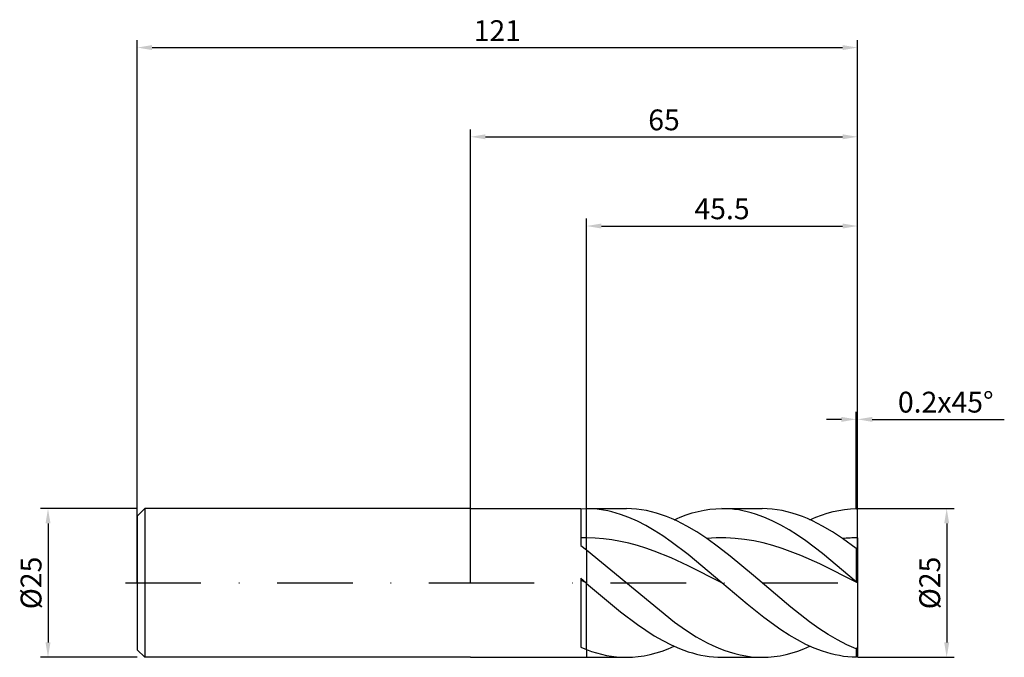
# Model space of a CAD drawing. Units: millimetres. Extents: x -76 to 90, y -13 to 95.
import ezdxf

# ---------------------------------------------------------------- set-up
doc = ezdxf.new("R2010")
doc.units = ezdxf.units.MM
doc.header["$PDMODE"] = 1
doc.linetypes.add('CENTER', pattern=[25.4, 12.7, -6.35, 0, -6.35])
doc.layers.get('DEFPOINTS').update_dxf_attribs({"linetype": 'CONTINUOUS'})
for name, color, linetype in [('1', 4, 'CONTINUOUS'), ('2', 7, 'CONTINUOUS'), ('4', 2, 'CENTER'), ('SK1', 4, 'CONTINUOUS'), ('SK2', 7, 'CONTINUOUS'), ('SK4', 2, 'CENTER')]:
    doc.layers.add(name, color=color, linetype=linetype)
doc.styles.add('SIMPLEX', font='simplex')
doc.dimstyles.get("Standard").update_dxf_attribs({"dimtxt": 3.5, "dimasz": 2.5, "dimexe": 1.25, "dimexo": 0, "dimtad": 1, "dimdsep": 46, "dimtxsty": 'SIMPLEX', "dimcen": 0, "dimazin": 2, "dimtfac": 1, "dimtofl": 0, "dimtmove": 0, "dimatfit": 3, "dimfxl": 1, "dimarcsym": 0})

# ---------------------------------------------------------------- blocks, each defined once
blk = doc.blocks.new('*D0')
at = {"layer": '2', "color": 0, "lineweight": -2}
for p, q in [((65, 12.5), (81.25, 12.5)), ((80, 10), (80, -10)), ((65, -12.5), (81.25, -12.5))]:
    blk.add_line(p, q, dxfattribs=at)
at = {"layer": '2', "color": 0}
for points in [[(80.42, 10), (79.58, 10), (80, 12.5)], [(79.58, -10), (80.42, -10), (80, -12.5)]]:
    blk.add_solid(points, dxfattribs=at)
at = {"layer": 'DEFPOINTS', "color": 0}
for p in [(65, 12.5), (65, -12.5), (80, -12.5)]:
    blk.add_point(p, dxfattribs=at)
at = {"layer": '2', "color": 0, "insert": (77.61, 0), "char_height": 3.5, "attachment_point": 5, "rotation": 90, "style": 'SIMPLEX'}
blk.add_mtext('%%c25', dxfattribs=at)
blk = doc.blocks.new('*D1')
at = {"layer": '2', "color": 0, "lineweight": -2}
for p, q in [((0, 0), (0, 76.25)), ((65, 0), (65, 76.25)), ((2.5, 75), (62.5, 75))]:
    blk.add_line(p, q, dxfattribs=at)
at = {"layer": '2', "color": 0}
for points in [[(2.5, 75.42), (2.5, 74.58), (0, 75)], [(62.5, 74.58), (62.5, 75.42), (65, 75)]]:
    blk.add_solid(points, dxfattribs=at)
at = {"layer": 'DEFPOINTS', "color": 0}
for p in [(65, 75), (0, 0), (65, 0)]:
    blk.add_point(p, dxfattribs=at)
at = {"layer": '2', "color": 0, "insert": (32.5, 77.39), "char_height": 3.5, "attachment_point": 5, "style": 'SIMPLEX'}
blk.add_mtext('65', dxfattribs=at)
blk = doc.blocks.new('*D2')
at = {"layer": '2', "color": 0, "lineweight": -2}
for p, q in [((19.5, 12.5), (19.5, 61.25)), ((65, 12.5), (65, 61.25)), ((22, 60), (62.5, 60))]:
    blk.add_line(p, q, dxfattribs=at)
at = {"layer": '2', "color": 0}
for points in [[(22, 60.42), (22, 59.58), (19.5, 60)], [(62.5, 59.58), (62.5, 60.42), (65, 60)]]:
    blk.add_solid(points, dxfattribs=at)
at = {"layer": 'DEFPOINTS', "color": 0}
for p in [(65, 60), (19.5, 12.5), (65, 12.5)]:
    blk.add_point(p, dxfattribs=at)
at = {"layer": '2', "color": 0, "insert": (42.25, 62.44), "char_height": 3.5, "attachment_point": 5, "style": 'SIMPLEX'}
blk.add_mtext('45.5', dxfattribs=at)
blk = doc.blocks.new('*D3')
at = {"layer": 'DEFPOINTS', "color": 0}
for p in [(-56, 12.5), (-71, -12.5), (-56, -12.5)]:
    blk.add_point(p, dxfattribs=at)
at = {"layer": 'SK2', "color": 0, "lineweight": -2}
for p, q in [((-56, 12.5), (-72.25, 12.5)), ((-71, 10), (-71, -10)), ((-56, -12.5), (-72.25, -12.5))]:
    blk.add_line(p, q, dxfattribs=at)
at = {"layer": 'SK2', "color": 0}
for points in [[(-70.58, 10), (-71.42, 10), (-71, 12.5)], [(-71.42, -10), (-70.58, -10), (-71, -12.5)]]:
    blk.add_solid(points, dxfattribs=at)
at = {"layer": 'SK2', "color": 0, "insert": (-73.39, 0), "char_height": 3.5, "attachment_point": 5, "rotation": 90, "style": 'SIMPLEX'}
blk.add_mtext('%%c25', dxfattribs=at)
blk = doc.blocks.new('*D4')
at = {"layer": 'DEFPOINTS', "color": 0}
for p in [(65, 90), (-56, 0), (65, 0)]:
    blk.add_point(p, dxfattribs=at)
at = {"layer": 'SK2', "color": 0, "lineweight": -2}
for p, q in [((-56, 0), (-56, 91.25)), ((65, 0), (65, 91.25)), ((-53.5, 90), (62.5, 90))]:
    blk.add_line(p, q, dxfattribs=at)
at = {"layer": 'SK2', "color": 0}
for points in [[(-53.5, 90.42), (-53.5, 89.58), (-56, 90)], [(62.5, 89.58), (62.5, 90.42), (65, 90)]]:
    blk.add_solid(points, dxfattribs=at)
at = {"layer": 'SK2', "color": 0, "insert": (4.5, 92.39), "char_height": 3.5, "attachment_point": 5, "style": 'SIMPLEX'}
blk.add_mtext('121', dxfattribs=at)
blk = doc.blocks.new('*D5')
at = {"layer": '2', "color": 0, "lineweight": -2}
for p, q in [((64.8, 12.5), (64.8, 28.75)), ((65, 12.5), (65, 28.75)), ((62.3, 27.5), (59.8, 27.5)), ((67.5, 27.5), (89.68, 27.5))]:
    blk.add_line(p, q, dxfattribs=at)
at = {"layer": '2', "color": 0}
for points in [[(62.3, 27.08), (62.3, 27.92), (64.8, 27.5)], [(67.5, 27.92), (67.5, 27.08), (65, 27.5)]]:
    blk.add_solid(points, dxfattribs=at)
at = {"layer": 'DEFPOINTS', "color": 0}
for p in [(65, 27.5), (64.8, 12.5), (65, 12.5)]:
    blk.add_point(p, dxfattribs=at)
at = {"layer": '2', "color": 0, "insert": (79.84, 29.94), "char_height": 3.5, "attachment_point": 5, "style": 'SIMPLEX'}
blk.add_mtext('0.2x45°', dxfattribs=at)

msp = doc.modelspace()

# ---------------------------------------------------------------- linework, layer by layer
at = {"layer": '1'}
for p, q in [((0, 12.5), (18.5, 12.5)), ((18.5, 12.5), (18.5, 12.499)), ((18.5, 12.475), (19.423, 12.5)), ((18.5, 12.499), (18.5, 12.068)), ((18.5, 12.068), (18.5, 6.305)), ((19.5, 12.5), (19.423, 12.5)), ((19.423, 12.5), (19.5, 12.5)), ((19.5, 7.575), (19.5, 12.5)), ((19.5, 12.5), (19.5, 12.5)), ((19.5, 12.5), (19.5, 12.5)), ((19.5, 12.5), (19.5, 12.5)), ((19.5, 12.5), (19.5, 12.5)), ((19.5, 7.575), (18.5, 7.56)), ((19.5, 5.548), (19.5, 7.575)), ((18.5, 6.305), (19.5, 5.548)), ((19.5, 5.548), (19.5, -0.066)), ((18.5, 0.794), (19.423, 0)), ((18.5, 0.794), (18.5, -10.793)), ((19.423, 0), (18.5, 0.481)), ((19.423, 0), (19.5, -0.066)), ((19.5, -11.201), (19.5, -0.066)), ((18.5, -10.793), (19.5, -11.201)), ((19.5, -11.201), (19.5, -12.5)), ((0, -12.5), (18.5, -12.5)), ((18.5, -12.475), (18.5, -12.5)), ((19.423, -12.5), (19.5, -12.5))]:
    msp.add_line(p, q, dxfattribs=at)
at = {"layer": '1', "color": 1}
for p, q in [((19.5, 12.5), (26.179, 12.5)), ((19.5, 7.575), (19.5, 12.5)), ((19.5, 12.5), (19.5, 12.5)), ((19.5, 12.5), (19.5, 12.5)), ((19.5, 12.5), (19.5, 12.5)), ((19.5, 12.5), (19.5, 12.5)), ((20.211, 12.482), (19.5, 12.5)), ((20.921, 12.434), (20.211, 12.482)), ((21.632, 12.356), (20.921, 12.434)), ((22.342, 12.248), (21.632, 12.356)), ((23.053, 12.112), (22.342, 12.248)), ((23.763, 11.946), (23.053, 12.112)), ((24.474, 11.752), (23.763, 11.946)), ((25.184, 11.529), (24.474, 11.752)), ((27.024, 12.479), (26.179, 12.5)), ((27.869, 12.415), (27.024, 12.479)), ((28.715, 12.31), (27.869, 12.415)), ((29.56, 12.163), (28.715, 12.31)), ((30.405, 11.974), (29.56, 12.163)), ((31.251, 11.745), (30.405, 11.974)), ((32.096, 11.477), (31.251, 11.745)), ((36.215, 11.441), (37.219, 11.761)), ((37.219, 11.761), (38.222, 12.025)), ((38.222, 12.025), (39.226, 12.232)), ((39.226, 12.232), (40.229, 12.381)), ((40.229, 12.381), (41.233, 12.47)), ((41.233, 12.47), (42.237, 12.5)), ((42.237, 12.5), (48.992, 12.5)), ((42.942, 12.485), (42.237, 12.5)), ((43.647, 12.441), (42.942, 12.485)), ((44.352, 12.368), (43.647, 12.441)), ((45.057, 12.265), (44.352, 12.368)), ((45.762, 12.134), (45.057, 12.265)), ((46.467, 11.973), (45.762, 12.134)), ((47.172, 11.785), (46.467, 11.973)), ((47.877, 11.569), (47.172, 11.785)), ((49.837, 12.479), (48.992, 12.5)), ((50.683, 12.415), (49.837, 12.479)), ((51.528, 12.31), (50.683, 12.415)), ((52.373, 12.163), (51.528, 12.31)), ((53.219, 11.974), (52.373, 12.163)), ((54.064, 11.745), (53.219, 11.974)), ((54.909, 11.477), (54.064, 11.745)), ((58.966, 11.419), (59.938, 11.734)), ((59.938, 11.734), (60.91, 11.996)), ((60.91, 11.996), (61.883, 12.204)), ((61.883, 12.204), (62.855, 12.358)), ((62.855, 12.358), (63.828, 12.456)), ((63.828, 12.456), (64.8, 12.498)), ((65, 12.3), (64.8, 12.498)), ((65, 7.575), (65, 12.3)), ((26.605, 11.003), (25.184, 11.529)), ((28.026, 10.37), (26.605, 11.003)), ((29.447, 9.639), (28.026, 10.37)), ((32.941, 11.169), (32.096, 11.477)), ((33.787, 10.824), (32.941, 11.169)), ((34.632, 10.442), (33.787, 10.824)), ((34.208, 10.638), (35.211, 11.066)), ((36.323, 9.573), (34.632, 10.442)), ((35.211, 11.066), (36.215, 11.441)), ((49.288, 11.056), (47.877, 11.569)), ((50.698, 10.438), (49.288, 11.056)), ((52.108, 9.722), (50.698, 10.438)), ((55.755, 11.169), (54.909, 11.477)), ((56.6, 10.824), (55.755, 11.169)), ((57.445, 10.442), (56.6, 10.824)), ((57.021, 10.638), (57.993, 11.053)), ((59.136, 9.573), (57.445, 10.442)), ((57.993, 11.053), (58.966, 11.419)), ((30.868, 8.815), (29.447, 9.639)), ((32.289, 7.908), (30.868, 8.815)), ((38.013, 8.575), (36.323, 9.573)), ((39.704, 7.46), (38.013, 8.575)), ((53.518, 8.915), (52.108, 9.722)), ((54.928, 8.023), (53.518, 8.915)), ((60.827, 8.575), (59.136, 9.573)), ((62.517, 7.46), (60.827, 8.575)), ((19.5, 5.548), (19.5, 7.575)), ((20.921, 7.535), (19.5, 7.575)), ((22.342, 7.423), (20.921, 7.535)), ((23.763, 7.239), (22.342, 7.423)), ((25.184, 6.987), (23.763, 7.239)), ((26.605, 6.668), (25.184, 6.987)), ((28.026, 6.284), (26.605, 6.668)), ((33.71, 6.924), (32.289, 7.908)), ((36.553, 4.768), (33.71, 6.924)), ((41.285, 7.559), (39.704, 7.46)), ((41.665, 6.042), (39.704, 7.46)), ((42.866, 7.568), (41.285, 7.559)), ((44.447, 7.487), (42.866, 7.568)), ((46.028, 7.318), (44.447, 7.487)), ((47.609, 7.063), (46.028, 7.318)), ((49.19, 6.723), (47.609, 7.063)), ((50.771, 6.304), (49.19, 6.723)), ((56.339, 7.056), (54.928, 8.023)), ((59.159, 4.932), (56.339, 7.056)), ((64.8, 5.798), (62.517, 7.46)), ((65, 7.575), (65, 5.688)), ((19.5, 5.548), (34.246, -6.592)), ((19.5, 5.548), (19.5, -0.066)), ((29.447, 5.841), (28.026, 6.284)), ((30.868, 5.342), (29.447, 5.841)), ((33.71, 4.196), (30.868, 5.342)), ((43.625, 4.515), (41.665, 6.042)), ((52.352, 5.811), (50.771, 6.304)), ((55.514, 4.624), (52.352, 5.811)), ((65, 5.688), (64.8, 5.798)), ((64.8, 5.798), (64.8, 0.215)), ((65, 5.688), (65, 0.042)), ((36.553, 2.89), (33.71, 4.196)), ((42.237, 0), (36.553, 4.768)), ((47.546, 1.242), (43.625, 4.515)), ((58.676, 3.219), (55.514, 4.624)), ((64.8, 0.215), (59.159, 4.932)), ((42.237, 0), (36.553, 2.89)), ((65, 0.026), (58.676, 3.219)), ((53.82, -4.08), (47.546, 1.242)), ((65, 0.042), (64.8, 0.215)), ((65, 0.026), (65, 0.042)), ((65, 0.026), (65, -10.906)), ((19.5, -0.066), (25.184, -4.829)), ((19.5, -11.201), (19.5, -0.066)), ((46.467, -3.59), (42.237, 0)), ((25.184, -4.829), (28.026, -6.979)), ((49.288, -5.833), (46.467, -3.59)), ((56.957, -6.517), (53.82, -4.08)), ((34.246, -6.592), (36.089, -7.883)), ((52.108, -7.857), (49.288, -5.833)), ((58.526, -7.629), (56.957, -6.517)), ((28.026, -6.979), (29.447, -7.959)), ((29.447, -7.959), (30.868, -8.862)), ((36.089, -7.883), (37.932, -9.048)), ((53.518, -8.762), (52.108, -7.857)), ((60.094, -8.652), (58.526, -7.629)), ((30.868, -8.862), (32.29, -9.681)), ((32.29, -9.681), (33.711, -10.407)), ((37.932, -9.048), (39.776, -10.067)), ((54.928, -9.585), (53.518, -8.762)), ((56.339, -10.318), (54.928, -9.585)), ((61.663, -9.574), (60.094, -8.652)), ((63.231, -10.384), (61.663, -9.574)), ((19.5, -11.201), (20.335, -11.502)), ((19.5, -11.201), (19.5, -12.5)), ((20.335, -11.502), (21.17, -11.764)), ((31.197, -11.761), (32.2, -11.441)), ((32.2, -11.441), (33.204, -11.066)), ((33.204, -11.066), (34.208, -10.638)), ((33.711, -10.407), (35.132, -11.034)), ((35.132, -11.034), (36.553, -11.555)), ((36.553, -11.555), (37.263, -11.774)), ((39.776, -10.067), (40.697, -10.516)), ((40.697, -10.516), (41.619, -10.924)), ((41.619, -10.924), (42.541, -11.287)), ((42.541, -11.287), (43.462, -11.605)), ((54.01, -11.761), (55.014, -11.441)), ((55.014, -11.441), (56.017, -11.066)), ((56.017, -11.066), (57.021, -10.638)), ((57.749, -10.953), (56.339, -10.318)), ((59.159, -11.486), (57.749, -10.953)), ((59.864, -11.712), (59.159, -11.486)), ((64.8, -11.074), (63.231, -10.384)), ((65, -10.906), (64.8, -11.074)), ((64.8, -11.074), (64.8, -12.498)), ((65, -10.906), (65, -12.3)), ((19.5, -12.5), (26.179, -12.5)), ((21.17, -11.764), (22.005, -11.987)), ((22.005, -11.987), (22.839, -12.171)), ((22.839, -12.171), (23.674, -12.315)), ((23.674, -12.315), (24.509, -12.417)), ((24.509, -12.417), (25.344, -12.479)), ((25.344, -12.479), (26.179, -12.5)), ((26.179, -12.5), (27.182, -12.47)), ((27.182, -12.47), (28.186, -12.381)), ((28.186, -12.381), (29.19, -12.232)), ((29.19, -12.232), (30.193, -12.025)), ((30.193, -12.025), (31.197, -11.761)), ((37.263, -11.774), (37.974, -11.965)), ((37.974, -11.965), (38.684, -12.128)), ((38.684, -12.128), (39.395, -12.261)), ((39.395, -12.261), (40.105, -12.366)), ((40.105, -12.366), (40.816, -12.44)), ((40.816, -12.44), (41.526, -12.485)), ((41.526, -12.485), (42.237, -12.5)), ((42.237, -12.5), (48.992, -12.5)), ((43.462, -11.605), (44.384, -11.876)), ((44.384, -11.876), (45.305, -12.099)), ((45.305, -12.099), (46.227, -12.274)), ((46.227, -12.274), (47.149, -12.399)), ((47.149, -12.399), (48.07, -12.475)), ((48.07, -12.475), (48.992, -12.5)), ((48.992, -12.5), (49.996, -12.47)), ((49.996, -12.47), (50.999, -12.381)), ((50.999, -12.381), (52.003, -12.232)), ((52.003, -12.232), (53.006, -12.025)), ((53.006, -12.025), (54.01, -11.761)), ((60.569, -11.91), (59.864, -11.712)), ((61.274, -12.08), (60.569, -11.91)), ((61.979, -12.222), (61.274, -12.08)), ((62.685, -12.335), (61.979, -12.222)), ((63.39, -12.418), (62.685, -12.335)), ((64.095, -12.473), (63.39, -12.418)), ((64.8, -12.498), (64.095, -12.473)), ((65, -12.3), (64.8, -12.498))]:
    msp.add_line(p, q, dxfattribs=at)
msp.add_arc((65.053, -20.439), 28.014, 90.10817, 95.19313, dxfattribs=at)
at = {"layer": '1'}
msp.add_arc((19.424, 4.412), 16.912, 266.86818, 269.99801, dxfattribs=at)
at = {"layer": '4'}
msp.add_line((-2, 0), (67, 0), dxfattribs=at)
at = {"layer": 'SK1'}
for p, q in [((-54.75, 12.5), (-56, 11.25)), ((0, 12.5), (-54.75, 12.5)), ((-54.75, 12.5), (-54.75, -12.5)), ((-56, 11.25), (-56, 11.239)), ((-56, 11.239), (-56, 10.241)), ((-56, 10.241), (-56, -11.25)), ((-54.75, -12.5), (-56, -11.25)), ((0, -12.5), (-54.75, -12.5))]:
    msp.add_line(p, q, dxfattribs=at)
at = {"layer": 'SK4'}
for p, q in [((-58, 0), (0, 0)), ((-2, 0), (67, 0))]:
    msp.add_line(p, q, dxfattribs=at)

# ---------------------------------------------------------------- dimensions: what is measured, and where the dimension line sits
at = {"layer": '2'}
for base, p1, p2, picture, middle in [((65, 75), (0, 0), (65, 0), '*D1', (32.5, 77.391)), ((65, 60), (19.5, 12.5), (65, 12.5), '*D2', (42.25, 62.438))]:
    dim = msp.add_linear_dim(base=base, p1=p1, p2=p2, dimstyle='STANDARD', dxfattribs=at)
    dim.commit()
    dim.dimension.update_dxf_attribs({"geometry": picture, "text_midpoint": middle})
dim = msp.add_linear_dim(base=(65, 27.5), p1=(64.8, 12.5), p2=(65, 12.5), text='0.2x45°', dimstyle='STANDARD', dxfattribs=at)
dim.commit()
dim.dimension.update_dxf_attribs({"geometry": '*D5', "text_midpoint": (79.841, 29.938)})
dim = msp.add_linear_dim(base=(80, -12.5), p1=(65, 12.5), p2=(65, -12.5), angle=90, text='%%c<>', dimstyle='STANDARD', dxfattribs=at)
dim.commit()
dim.dimension.update_dxf_attribs({"geometry": '*D0', "text_midpoint": (77.609, 0)})
at = {"layer": 'SK2'}
dim = msp.add_linear_dim(base=(65, 90), p1=(-56, 0), p2=(65, 0), dimstyle='STANDARD', dxfattribs=at)
dim.commit()
dim.dimension.update_dxf_attribs({"geometry": '*D4', "text_midpoint": (4.5, 92.391)})
dim = msp.add_linear_dim(base=(-71, -12.5), p1=(-56, 12.5), p2=(-56, -12.5), angle=90, text='%%c<>', dimstyle='STANDARD', dxfattribs=at)
dim.commit()
dim.dimension.update_dxf_attribs({"geometry": '*D3', "text_midpoint": (-73.391, 0)})

doc.saveas('drawing.dxf')
